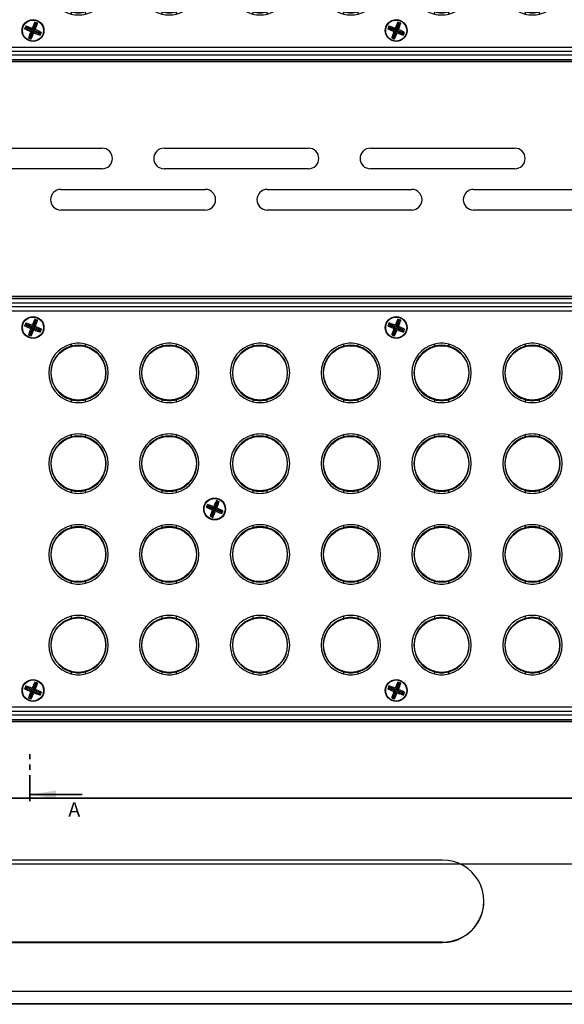
# Model space of a CAD drawing. Units: millimetres. Extents: x -3043 to 1952, y -1229 to 2675.
# Drawn here: x -1832 to -1700, y 1680 to 1919 of the extents above; entities that cross this region are included whole.
import ezdxf

# ---------------------------------------------------------------- set-up
doc = ezdxf.new("R2010")
doc.units = ezdxf.units.MM
doc.linetypes.add('PHANTOM', pattern=[12.7, 6.35, -1.27, 1.27, -1.27, 1.27, -1.27])
doc.styles.add('SLDTEXTSTYLE0', font='TXT', dxfattribs={"width": 0.75, "bigfont": 'bigfont'})

# ---------------------------------------------------------------- blocks, each defined once
blk = doc.blocks.new('fgsdfhsfh')
at = {"color": 7, "linetype": 'Continuous', "lineweight": 25}
for p, q in [((3044.74, 1121.06), (2503.74, 1121.06)), ((3045.24, 1120.56), (2505.24, 1120.56)), ((2507.24, 1119.56), (3043.24, 1119.56)), ((3043.24, 1118.56), (2507.24, 1118.56)), ((3042.24, 1117.56), (2508.24, 1117.56)), ((2775.81, 1115.27), (2775.18, 1113.71)), ((2775.39, 1113.62), (2776.02, 1115.18)), ((2775.67, 1115.59), (2775.81, 1115.27)), ((2776.02, 1115.18), (2775.81, 1115.27)), ((2776.34, 1115.32), (2776.02, 1115.18)), ((2863.81, 1115.27), (2863.18, 1113.71)), ((2863.39, 1113.62), (2864.02, 1115.18)), ((2863.67, 1115.59), (2863.81, 1115.27)), ((2864.02, 1115.18), (2863.81, 1115.27)), ((2864.34, 1115.32), (2864.02, 1115.18)), ((2773.21, 1113.98), (2773.53, 1114.12)), ((2773.48, 1114.65), (2773.61, 1114.33)), ((2773.61, 1114.33), (2773.53, 1114.12)), ((2773.53, 1114.12), (2775.09, 1113.49)), ((2775.18, 1113.71), (2773.61, 1114.33)), ((2775.09, 1113.49), (2774.46, 1111.93)), ((2774.68, 1111.84), (2775.31, 1113.41)), ((2774.69, 1113.32), (2775.09, 1113.49)), ((2775, 1114.11), (2775.18, 1113.71)), ((2775.48, 1113), (2775.31, 1113.41)), ((2775.31, 1113.41), (2776.87, 1112.78)), ((2775.8, 1113.79), (2775.39, 1113.62)), ((2776.96, 1112.99), (2775.39, 1113.62)), ((2776.87, 1112.78), (2776.96, 1112.99)), ((2777, 1112.46), (2776.87, 1112.78)), ((2777.27, 1113.13), (2776.96, 1112.99)), ((2861.21, 1113.98), (2861.53, 1114.12)), ((2861.48, 1114.65), (2861.61, 1114.33)), ((2861.61, 1114.33), (2861.53, 1114.12)), ((2861.53, 1114.12), (2863.09, 1113.49)), ((2863.18, 1113.71), (2861.61, 1114.33)), ((2863.09, 1113.49), (2862.46, 1111.93)), ((2862.68, 1111.84), (2863.31, 1113.41)), ((2862.69, 1113.32), (2863.09, 1113.49)), ((2863, 1114.11), (2863.18, 1113.71)), ((2863.48, 1113), (2863.31, 1113.41)), ((2863.31, 1113.41), (2864.87, 1112.78)), ((2863.8, 1113.79), (2863.39, 1113.62)), ((2864.96, 1112.99), (2863.39, 1113.62)), ((2864.87, 1112.78), (2864.96, 1112.99)), ((2865, 1112.46), (2864.87, 1112.78)), ((2865.27, 1113.13), (2864.96, 1112.99)), ((2774.15, 1111.79), (2774.46, 1111.93)), ((2774.46, 1111.93), (2774.68, 1111.84)), ((2774.81, 1111.53), (2774.68, 1111.84)), ((2862.15, 1111.79), (2862.46, 1111.93)), ((2862.46, 1111.93), (2862.68, 1111.84)), ((2862.81, 1111.53), (2862.68, 1111.84)), ((2784.49, 1109.54), (2784.49, 1109.02)), ((2787.99, 1109.02), (2787.99, 1109.54)), ((2806.49, 1109.54), (2806.49, 1109.02)), ((2809.99, 1109.02), (2809.99, 1109.54)), ((2828.49, 1109.54), (2828.49, 1109.02)), ((2831.99, 1109.02), (2831.99, 1109.54)), ((2850.49, 1109.54), (2850.49, 1109.02)), ((2853.99, 1109.02), (2853.99, 1109.54)), ((2872.49, 1109.54), (2872.49, 1109.02)), ((2875.99, 1109.02), (2875.99, 1109.54)), ((2894.49, 1109.54), (2894.49, 1109.02)), ((2897.99, 1109.02), (2897.99, 1109.54)), ((2779.88, 1104.31), (2779.77, 1104.31)), ((2792.71, 1104.31), (2792.61, 1104.31)), ((2801.88, 1104.31), (2801.77, 1104.31)), ((2814.71, 1104.31), (2814.61, 1104.31)), ((2823.88, 1104.31), (2823.77, 1104.31)), ((2836.71, 1104.31), (2836.61, 1104.31)), ((2845.88, 1104.31), (2845.77, 1104.31)), ((2858.71, 1104.31), (2858.61, 1104.31)), ((2867.88, 1104.31), (2867.77, 1104.31)), ((2880.71, 1104.31), (2880.61, 1104.31)), ((2889.88, 1104.31), (2889.77, 1104.31)), ((2902.71, 1104.31), (2902.61, 1104.31)), ((2779.77, 1100.81), (2779.88, 1100.81)), ((2792.61, 1100.81), (2792.71, 1100.81)), ((2801.77, 1100.81), (2801.88, 1100.81)), ((2814.61, 1100.81), (2814.71, 1100.81)), ((2823.77, 1100.81), (2823.88, 1100.81)), ((2836.61, 1100.81), (2836.71, 1100.81)), ((2845.77, 1100.81), (2845.88, 1100.81)), ((2858.61, 1100.81), (2858.71, 1100.81)), ((2867.77, 1100.81), (2867.88, 1100.81)), ((2880.61, 1100.81), (2880.71, 1100.81)), ((2889.77, 1100.81), (2889.88, 1100.81)), ((2902.61, 1100.81), (2902.71, 1100.81)), ((2784.49, 1096.09), (2784.49, 1095.57)), ((2787.99, 1095.57), (2787.99, 1096.09)), ((2806.49, 1096.09), (2806.49, 1095.57)), ((2809.99, 1095.57), (2809.99, 1096.09)), ((2828.49, 1096.09), (2828.49, 1095.57)), ((2831.99, 1095.57), (2831.99, 1096.09)), ((2850.49, 1096.09), (2850.49, 1095.57)), ((2853.99, 1095.57), (2853.99, 1096.09)), ((2872.49, 1096.09), (2872.49, 1095.57)), ((2875.99, 1095.57), (2875.99, 1096.09)), ((2894.49, 1096.09), (2894.49, 1095.57)), ((2897.99, 1095.57), (2897.99, 1096.09)), ((2784.49, 1087.54), (2784.49, 1087.02)), ((2787.99, 1087.02), (2787.99, 1087.54)), ((2806.49, 1087.54), (2806.49, 1087.02)), ((2809.99, 1087.02), (2809.99, 1087.54)), ((2828.49, 1087.54), (2828.49, 1087.02)), ((2831.99, 1087.02), (2831.99, 1087.54)), ((2850.49, 1087.54), (2850.49, 1087.02)), ((2853.99, 1087.02), (2853.99, 1087.54)), ((2872.49, 1087.54), (2872.49, 1087.02)), ((2875.99, 1087.02), (2875.99, 1087.54)), ((2894.49, 1087.54), (2894.49, 1087.02)), ((2897.99, 1087.02), (2897.99, 1087.54)), ((2779.88, 1082.31), (2779.77, 1082.31)), ((2792.71, 1082.31), (2792.61, 1082.31)), ((2801.88, 1082.31), (2801.77, 1082.31)), ((2814.71, 1082.31), (2814.61, 1082.31)), ((2823.88, 1082.31), (2823.77, 1082.31)), ((2836.71, 1082.31), (2836.61, 1082.31)), ((2845.88, 1082.31), (2845.77, 1082.31)), ((2858.71, 1082.31), (2858.61, 1082.31)), ((2867.88, 1082.31), (2867.77, 1082.31)), ((2880.71, 1082.31), (2880.61, 1082.31)), ((2889.88, 1082.31), (2889.77, 1082.31)), ((2902.71, 1082.31), (2902.61, 1082.31)), ((2779.77, 1078.81), (2779.88, 1078.81)), ((2792.61, 1078.81), (2792.71, 1078.81)), ((2801.77, 1078.81), (2801.88, 1078.81)), ((2814.61, 1078.81), (2814.71, 1078.81)), ((2823.77, 1078.81), (2823.88, 1078.81)), ((2836.61, 1078.81), (2836.71, 1078.81)), ((2845.77, 1078.81), (2845.88, 1078.81)), ((2858.61, 1078.81), (2858.71, 1078.81)), ((2867.77, 1078.81), (2867.88, 1078.81)), ((2880.61, 1078.81), (2880.71, 1078.81)), ((2889.77, 1078.81), (2889.88, 1078.81)), ((2902.61, 1078.81), (2902.71, 1078.81)), ((2784.49, 1074.09), (2784.49, 1073.57)), ((2787.99, 1073.57), (2787.99, 1074.09)), ((2806.49, 1074.09), (2806.49, 1073.57)), ((2809.99, 1073.57), (2809.99, 1074.09)), ((2828.49, 1074.09), (2828.49, 1073.57)), ((2831.99, 1073.57), (2831.99, 1074.09)), ((2850.49, 1074.09), (2850.49, 1073.57)), ((2853.99, 1073.57), (2853.99, 1074.09)), ((2872.49, 1074.09), (2872.49, 1073.57)), ((2875.99, 1073.57), (2875.99, 1074.09)), ((2894.49, 1074.09), (2894.49, 1073.57)), ((2897.99, 1073.57), (2897.99, 1074.09)), ((2817.21, 1069.98), (2817.53, 1070.12)), ((2817.48, 1070.65), (2817.61, 1070.33)), ((2817.61, 1070.33), (2817.53, 1070.12)), ((2817.53, 1070.12), (2819.09, 1069.49)), ((2819.18, 1069.71), (2817.61, 1070.33)), ((2819, 1070.11), (2819.18, 1069.71)), ((2819.81, 1071.27), (2819.18, 1069.71)), ((2819.39, 1069.62), (2820.02, 1071.18)), ((2819.8, 1069.79), (2819.39, 1069.62)), ((2820.96, 1068.99), (2819.39, 1069.62)), ((2819.67, 1071.59), (2819.81, 1071.27)), ((2820.02, 1071.18), (2819.81, 1071.27)), ((2820.34, 1071.32), (2820.02, 1071.18)), ((2818.15, 1067.79), (2818.46, 1067.93)), ((2819.09, 1069.49), (2818.46, 1067.93)), ((2818.46, 1067.93), (2818.68, 1067.84)), ((2818.68, 1067.84), (2819.31, 1069.41)), ((2818.81, 1067.53), (2818.68, 1067.84)), ((2818.69, 1069.32), (2819.09, 1069.49)), ((2819.48, 1069), (2819.31, 1069.41)), ((2819.31, 1069.41), (2820.87, 1068.78)), ((2820.87, 1068.78), (2820.96, 1068.99)), ((2821, 1068.46), (2820.87, 1068.78)), ((2821.27, 1069.13), (2820.96, 1068.99)), ((2784.49, 1065.54), (2784.49, 1065.02)), ((2787.99, 1065.02), (2787.99, 1065.54)), ((2806.49, 1065.54), (2806.49, 1065.02)), ((2809.99, 1065.02), (2809.99, 1065.54)), ((2828.49, 1065.54), (2828.49, 1065.02)), ((2831.99, 1065.02), (2831.99, 1065.54)), ((2850.49, 1065.54), (2850.49, 1065.02)), ((2853.99, 1065.02), (2853.99, 1065.54)), ((2872.49, 1065.54), (2872.49, 1065.02)), ((2875.99, 1065.02), (2875.99, 1065.54)), ((2894.49, 1065.54), (2894.49, 1065.02)), ((2897.99, 1065.02), (2897.99, 1065.54)), ((2779.88, 1060.31), (2779.77, 1060.31)), ((2792.71, 1060.31), (2792.61, 1060.31)), ((2801.88, 1060.31), (2801.77, 1060.31)), ((2814.71, 1060.31), (2814.61, 1060.31)), ((2823.88, 1060.31), (2823.77, 1060.31)), ((2836.71, 1060.31), (2836.61, 1060.31)), ((2845.88, 1060.31), (2845.77, 1060.31)), ((2858.71, 1060.31), (2858.61, 1060.31)), ((2867.88, 1060.31), (2867.77, 1060.31)), ((2880.71, 1060.31), (2880.61, 1060.31)), ((2889.88, 1060.31), (2889.77, 1060.31)), ((2902.71, 1060.31), (2902.61, 1060.31)), ((2779.77, 1056.81), (2779.88, 1056.81)), ((2792.61, 1056.81), (2792.71, 1056.81)), ((2801.77, 1056.81), (2801.88, 1056.81)), ((2814.61, 1056.81), (2814.71, 1056.81)), ((2823.77, 1056.81), (2823.88, 1056.81)), ((2836.61, 1056.81), (2836.71, 1056.81)), ((2845.77, 1056.81), (2845.88, 1056.81)), ((2858.61, 1056.81), (2858.71, 1056.81)), ((2867.77, 1056.81), (2867.88, 1056.81)), ((2880.61, 1056.81), (2880.71, 1056.81)), ((2889.77, 1056.81), (2889.88, 1056.81)), ((2902.61, 1056.81), (2902.71, 1056.81)), ((2784.49, 1052.09), (2784.49, 1051.57)), ((2787.99, 1051.57), (2787.99, 1052.09)), ((2806.49, 1052.09), (2806.49, 1051.57)), ((2809.99, 1051.57), (2809.99, 1052.09)), ((2828.49, 1052.09), (2828.49, 1051.57)), ((2831.99, 1051.57), (2831.99, 1052.09)), ((2850.49, 1052.09), (2850.49, 1051.57)), ((2853.99, 1051.57), (2853.99, 1052.09)), ((2872.49, 1052.09), (2872.49, 1051.57)), ((2875.99, 1051.57), (2875.99, 1052.09)), ((2894.49, 1052.09), (2894.49, 1051.57)), ((2897.99, 1051.57), (2897.99, 1052.09)), ((2784.49, 1043.54), (2784.49, 1043.02)), ((2787.99, 1043.02), (2787.99, 1043.54)), ((2806.49, 1043.54), (2806.49, 1043.02)), ((2809.99, 1043.02), (2809.99, 1043.54)), ((2828.49, 1043.54), (2828.49, 1043.02)), ((2831.99, 1043.02), (2831.99, 1043.54)), ((2850.49, 1043.54), (2850.49, 1043.02)), ((2853.99, 1043.02), (2853.99, 1043.54)), ((2872.49, 1043.54), (2872.49, 1043.02)), ((2875.99, 1043.02), (2875.99, 1043.54)), ((2894.49, 1043.54), (2894.49, 1043.02)), ((2897.99, 1043.02), (2897.99, 1043.54)), ((2779.88, 1038.31), (2779.77, 1038.31)), ((2792.71, 1038.31), (2792.61, 1038.31)), ((2801.88, 1038.31), (2801.77, 1038.31)), ((2814.71, 1038.31), (2814.61, 1038.31)), ((2823.88, 1038.31), (2823.77, 1038.31)), ((2836.71, 1038.31), (2836.61, 1038.31)), ((2845.88, 1038.31), (2845.77, 1038.31)), ((2858.71, 1038.31), (2858.61, 1038.31)), ((2867.88, 1038.31), (2867.77, 1038.31)), ((2880.71, 1038.31), (2880.61, 1038.31)), ((2889.88, 1038.31), (2889.77, 1038.31)), ((2902.71, 1038.31), (2902.61, 1038.31)), ((2779.77, 1034.81), (2779.88, 1034.81)), ((2792.61, 1034.81), (2792.71, 1034.81)), ((2801.77, 1034.81), (2801.88, 1034.81)), ((2814.61, 1034.81), (2814.71, 1034.81)), ((2823.77, 1034.81), (2823.88, 1034.81)), ((2836.61, 1034.81), (2836.71, 1034.81)), ((2845.77, 1034.81), (2845.88, 1034.81)), ((2858.61, 1034.81), (2858.71, 1034.81)), ((2867.77, 1034.81), (2867.88, 1034.81)), ((2880.61, 1034.81), (2880.71, 1034.81)), ((2889.77, 1034.81), (2889.88, 1034.81)), ((2902.61, 1034.81), (2902.71, 1034.81)), ((2784.49, 1030.09), (2784.49, 1029.57)), ((2787.99, 1029.57), (2787.99, 1030.09)), ((2806.49, 1030.09), (2806.49, 1029.57)), ((2809.99, 1029.57), (2809.99, 1030.09)), ((2828.49, 1030.09), (2828.49, 1029.57)), ((2831.99, 1029.57), (2831.99, 1030.09)), ((2850.49, 1030.09), (2850.49, 1029.57)), ((2853.99, 1029.57), (2853.99, 1030.09)), ((2872.49, 1030.09), (2872.49, 1029.57)), ((2875.99, 1029.57), (2875.99, 1030.09)), ((2894.49, 1030.09), (2894.49, 1029.57)), ((2897.99, 1029.57), (2897.99, 1030.09)), ((2773.48, 1026.65), (2773.61, 1026.33)), ((2775.81, 1027.27), (2775.18, 1025.71)), ((2775.39, 1025.62), (2776.02, 1027.18)), ((2775.67, 1027.59), (2775.81, 1027.27)), ((2776.02, 1027.18), (2775.81, 1027.27)), ((2776.34, 1027.32), (2776.02, 1027.18)), ((2861.48, 1026.65), (2861.61, 1026.33)), ((2863.81, 1027.27), (2863.18, 1025.71)), ((2863.39, 1025.62), (2864.02, 1027.18)), ((2863.67, 1027.59), (2863.81, 1027.27)), ((2864.02, 1027.18), (2863.81, 1027.27)), ((2864.34, 1027.32), (2864.02, 1027.18)), ((2773.21, 1025.98), (2773.53, 1026.12)), ((2773.61, 1026.33), (2773.53, 1026.12)), ((2773.53, 1026.12), (2775.09, 1025.49)), ((2775.18, 1025.71), (2773.61, 1026.33)), ((2775.09, 1025.49), (2774.46, 1023.93)), ((2774.68, 1023.84), (2775.31, 1025.41)), ((2774.69, 1025.32), (2775.09, 1025.49)), ((2775, 1026.11), (2775.18, 1025.71)), ((2775.48, 1025), (2775.31, 1025.41)), ((2775.31, 1025.41), (2776.87, 1024.78)), ((2775.8, 1025.79), (2775.39, 1025.62)), ((2776.96, 1024.99), (2775.39, 1025.62)), ((2776.87, 1024.78), (2776.96, 1024.99)), ((2777, 1024.46), (2776.87, 1024.78)), ((2777.27, 1025.13), (2776.96, 1024.99)), ((2861.21, 1025.98), (2861.53, 1026.12)), ((2861.61, 1026.33), (2861.53, 1026.12)), ((2861.53, 1026.12), (2863.09, 1025.49)), ((2863.18, 1025.71), (2861.61, 1026.33)), ((2863.09, 1025.49), (2862.46, 1023.93)), ((2862.68, 1023.84), (2863.31, 1025.41)), ((2862.69, 1025.32), (2863.09, 1025.49)), ((2863, 1026.11), (2863.18, 1025.71)), ((2863.48, 1025), (2863.31, 1025.41)), ((2863.31, 1025.41), (2864.87, 1024.78)), ((2863.8, 1025.79), (2863.39, 1025.62)), ((2864.96, 1024.99), (2863.39, 1025.62)), ((2864.87, 1024.78), (2864.96, 1024.99)), ((2865, 1024.46), (2864.87, 1024.78)), ((2865.27, 1025.13), (2864.96, 1024.99)), ((2774.15, 1023.79), (2774.46, 1023.93)), ((2774.46, 1023.93), (2774.68, 1023.84)), ((2774.81, 1023.53), (2774.68, 1023.84)), ((2862.15, 1023.79), (2862.46, 1023.93)), ((2862.46, 1023.93), (2862.68, 1023.84)), ((2862.81, 1023.53), (2862.68, 1023.84)), ((2507.24, 1020.56), (3043.24, 1020.56)), ((3043.24, 1019.56), (2507.24, 1019.56)), ((2558.74, 1021.56), (3042.24, 1021.56)), ((2503.74, 1018.06), (3044.74, 1018.06)), ((2505.24, 1018.56), (3045.24, 1018.56))]:
    blk.add_line(p, q, dxfattribs=at)
for centre, radius in [((2775.24, 1113.56), 2.65), ((2775.24, 1113.56), 2.55), ((2863.24, 1113.56), 2.65), ((2863.24, 1113.56), 2.55), ((2786.24, 1102.56), 6.6), ((2808.24, 1102.56), 6.6), ((2830.24, 1102.56), 6.6), ((2852.24, 1102.56), 6.6), ((2874.24, 1102.56), 6.6), ((2896.24, 1102.56), 6.6), ((2786.24, 1080.56), 6.6), ((2808.24, 1080.56), 6.6), ((2830.24, 1080.56), 6.6), ((2852.24, 1080.56), 6.6), ((2874.24, 1080.56), 6.6), ((2896.24, 1080.56), 6.6), ((2819.24, 1069.56), 2.65), ((2819.24, 1069.56), 2.55), ((2786.24, 1058.56), 6.6), ((2808.24, 1058.56), 6.6), ((2830.24, 1058.56), 6.6), ((2852.24, 1058.56), 6.6), ((2874.24, 1058.56), 6.6), ((2896.24, 1058.56), 6.6), ((2786.24, 1036.56), 6.6), ((2808.24, 1036.56), 6.6), ((2830.24, 1036.56), 6.6), ((2852.24, 1036.56), 6.6), ((2874.24, 1036.56), 6.6), ((2896.24, 1036.56), 6.6), ((2775.24, 1025.56), 2.65), ((2775.24, 1025.56), 2.55), ((2863.24, 1025.56), 2.65), ((2863.24, 1025.56), 2.55)]:
    blk.add_circle(centre, radius, dxfattribs=at)
for centre, radius, start, end in [((2786.24, 1102.56), 7.2, 104.067, 255.933), ((2786.24, 1102.56), 6.7, 105.1409, 254.8591), ((2786.24, 1102.56), 7.2, 75.933, 104.067), ((2786.24, 1102.56), 6.7, 74.8591, 105.1409), ((2786.24, 1102.56), 7.2, 284.067, 75.933), ((2786.24, 1102.56), 6.7, 285.1409, 74.8591), ((2808.24, 1102.56), 7.2, 104.067, 255.933), ((2808.24, 1102.56), 6.7, 105.1409, 254.8591), ((2808.24, 1102.56), 7.2, 75.933, 104.067), ((2808.24, 1102.56), 6.7, 74.8591, 105.1409), ((2808.24, 1102.56), 7.2, 284.067, 75.933), ((2808.24, 1102.56), 6.7, 285.1409, 74.8591), ((2830.24, 1102.56), 7.2, 104.067, 255.933), ((2830.24, 1102.56), 6.7, 105.1409, 254.8591), ((2830.24, 1102.56), 7.2, 75.933, 104.067), ((2830.24, 1102.56), 6.7, 74.8591, 105.1409), ((2830.24, 1102.56), 7.2, 284.067, 75.933), ((2830.24, 1102.56), 6.7, 285.1409, 74.8591), ((2852.24, 1102.56), 7.2, 104.067, 255.933), ((2852.24, 1102.56), 6.7, 105.1409, 254.8591), ((2852.24, 1102.56), 7.2, 75.933, 104.067), ((2852.24, 1102.56), 6.7, 74.8591, 105.1409), ((2852.24, 1102.56), 7.2, 284.067, 75.933), ((2852.24, 1102.56), 6.7, 285.1409, 74.8591), ((2874.24, 1102.56), 7.2, 104.067, 255.933), ((2874.24, 1102.56), 6.7, 105.1409, 254.8591), ((2874.24, 1102.56), 7.2, 75.933, 104.067), ((2874.24, 1102.56), 6.7, 74.8591, 105.1409), ((2874.24, 1102.56), 7.2, 284.067, 75.933), ((2874.24, 1102.56), 6.7, 285.1409, 74.8591), ((2896.24, 1102.56), 7.2, 104.067, 255.933), ((2896.24, 1102.56), 6.7, 105.1409, 254.8591), ((2896.24, 1102.56), 7.2, 75.933, 104.067), ((2896.24, 1102.56), 6.7, 74.8591, 105.1409), ((2896.24, 1102.56), 7.2, 284.067, 75.933), ((2896.24, 1102.56), 6.7, 285.1409, 74.8591), ((2786.24, 1102.56), 6.7, 254.8591, 285.1409), ((2808.24, 1102.56), 6.7, 254.8591, 285.1409), ((2830.24, 1102.56), 6.7, 254.8591, 285.1409), ((2852.24, 1102.56), 6.7, 254.8591, 285.1409), ((2874.24, 1102.56), 6.7, 254.8591, 285.1409), ((2896.24, 1102.56), 6.7, 254.8591, 285.1409), ((2786.24, 1102.56), 7.2, 255.933, 284.067), ((2808.24, 1102.56), 7.2, 255.933, 284.067), ((2830.24, 1102.56), 7.2, 255.933, 284.067), ((2852.24, 1102.56), 7.2, 255.933, 284.067), ((2874.24, 1102.56), 7.2, 255.933, 284.067), ((2896.24, 1102.56), 7.2, 255.933, 284.067), ((2786.24, 1080.56), 7.2, 104.067, 255.933), ((2786.24, 1080.56), 6.7, 105.1409, 254.8591), ((2786.24, 1080.56), 7.2, 75.933, 104.067), ((2786.24, 1080.56), 6.7, 74.8591, 105.1409), ((2786.24, 1080.56), 7.2, 284.067, 75.933), ((2786.24, 1080.56), 6.7, 285.1409, 74.8591), ((2808.24, 1080.56), 7.2, 104.067, 255.933), ((2808.24, 1080.56), 6.7, 105.1409, 254.8591), ((2808.24, 1080.56), 7.2, 75.933, 104.067), ((2808.24, 1080.56), 6.7, 74.8591, 105.1409), ((2808.24, 1080.56), 7.2, 284.067, 75.933), ((2808.24, 1080.56), 6.7, 285.1409, 74.8591), ((2830.24, 1080.56), 7.2, 104.067, 255.933), ((2830.24, 1080.56), 6.7, 105.1409, 254.8591), ((2830.24, 1080.56), 7.2, 75.933, 104.067), ((2830.24, 1080.56), 6.7, 74.8591, 105.1409), ((2830.24, 1080.56), 7.2, 284.067, 75.933), ((2830.24, 1080.56), 6.7, 285.1409, 74.8591), ((2852.24, 1080.56), 7.2, 104.067, 255.933), ((2852.24, 1080.56), 6.7, 105.1409, 254.8591), ((2852.24, 1080.56), 7.2, 75.933, 104.067), ((2852.24, 1080.56), 6.7, 74.8591, 105.1409), ((2852.24, 1080.56), 7.2, 284.067, 75.933), ((2852.24, 1080.56), 6.7, 285.1409, 74.8591), ((2874.24, 1080.56), 7.2, 104.067, 255.933), ((2874.24, 1080.56), 6.7, 105.1409, 254.8591), ((2874.24, 1080.56), 7.2, 75.933, 104.067), ((2874.24, 1080.56), 6.7, 74.8591, 105.1409), ((2874.24, 1080.56), 7.2, 284.067, 75.933), ((2874.24, 1080.56), 6.7, 285.1409, 74.8591), ((2896.24, 1080.56), 7.2, 104.067, 255.933), ((2896.24, 1080.56), 6.7, 105.1409, 254.8591), ((2896.24, 1080.56), 7.2, 75.933, 104.067), ((2896.24, 1080.56), 6.7, 74.8591, 105.1409), ((2896.24, 1080.56), 7.2, 284.067, 75.933), ((2896.24, 1080.56), 6.7, 285.1409, 74.8591), ((2786.24, 1080.56), 6.7, 254.8591, 285.1409), ((2786.24, 1080.56), 7.2, 255.933, 284.067), ((2808.24, 1080.56), 6.7, 254.8591, 285.1409), ((2808.24, 1080.56), 7.2, 255.933, 284.067), ((2830.24, 1080.56), 6.7, 254.8591, 285.1409), ((2830.24, 1080.56), 7.2, 255.933, 284.067), ((2852.24, 1080.56), 6.7, 254.8591, 285.1409), ((2852.24, 1080.56), 7.2, 255.933, 284.067), ((2874.24, 1080.56), 6.7, 254.8591, 285.1409), ((2874.24, 1080.56), 7.2, 255.933, 284.067), ((2896.24, 1080.56), 6.7, 254.8591, 285.1409), ((2896.24, 1080.56), 7.2, 255.933, 284.067), ((2786.24, 1058.56), 7.2, 104.067, 255.933), ((2786.24, 1058.56), 6.7, 105.1409, 254.8591), ((2786.24, 1058.56), 7.2, 75.933, 104.067), ((2786.24, 1058.56), 6.7, 74.8591, 105.1409), ((2786.24, 1058.56), 7.2, 284.067, 75.933), ((2786.24, 1058.56), 6.7, 285.1409, 74.8591), ((2808.24, 1058.56), 7.2, 104.067, 255.933), ((2808.24, 1058.56), 6.7, 105.1409, 254.8591), ((2808.24, 1058.56), 7.2, 75.933, 104.067), ((2808.24, 1058.56), 6.7, 74.8591, 105.1409), ((2808.24, 1058.56), 7.2, 284.067, 75.933), ((2808.24, 1058.56), 6.7, 285.1409, 74.8591), ((2830.24, 1058.56), 7.2, 104.067, 255.933), ((2830.24, 1058.56), 6.7, 105.1409, 254.8591), ((2830.24, 1058.56), 7.2, 75.933, 104.067), ((2830.24, 1058.56), 6.7, 74.8591, 105.1409), ((2830.24, 1058.56), 7.2, 284.067, 75.933), ((2830.24, 1058.56), 6.7, 285.1409, 74.8591), ((2852.24, 1058.56), 7.2, 104.067, 255.933), ((2852.24, 1058.56), 6.7, 105.1409, 254.8591), ((2852.24, 1058.56), 7.2, 75.933, 104.067), ((2852.24, 1058.56), 6.7, 74.8591, 105.1409), ((2852.24, 1058.56), 7.2, 284.067, 75.933), ((2852.24, 1058.56), 6.7, 285.1409, 74.8591), ((2874.24, 1058.56), 7.2, 104.067, 255.933), ((2874.24, 1058.56), 6.7, 105.1409, 254.8591), ((2874.24, 1058.56), 7.2, 75.933, 104.067), ((2874.24, 1058.56), 6.7, 74.8591, 105.1409), ((2874.24, 1058.56), 7.2, 284.067, 75.933), ((2874.24, 1058.56), 6.7, 285.1409, 74.8591), ((2896.24, 1058.56), 7.2, 104.067, 255.933), ((2896.24, 1058.56), 6.7, 105.1409, 254.8591), ((2896.24, 1058.56), 7.2, 75.933, 104.067), ((2896.24, 1058.56), 6.7, 74.8591, 105.1409), ((2896.24, 1058.56), 7.2, 284.067, 75.933), ((2896.24, 1058.56), 6.7, 285.1409, 74.8591), ((2786.24, 1058.56), 6.7, 254.8591, 285.1409), ((2786.24, 1058.56), 7.2, 255.933, 284.067), ((2808.24, 1058.56), 6.7, 254.8591, 285.1409), ((2808.24, 1058.56), 7.2, 255.933, 284.067), ((2830.24, 1058.56), 6.7, 254.8591, 285.1409), ((2830.24, 1058.56), 7.2, 255.933, 284.067), ((2852.24, 1058.56), 6.7, 254.8591, 285.1409), ((2852.24, 1058.56), 7.2, 255.933, 284.067), ((2874.24, 1058.56), 6.7, 254.8591, 285.1409), ((2874.24, 1058.56), 7.2, 255.933, 284.067), ((2896.24, 1058.56), 6.7, 254.8591, 285.1409), ((2896.24, 1058.56), 7.2, 255.933, 284.067), ((2786.24, 1036.56), 7.2, 104.067, 255.933), ((2786.24, 1036.56), 7.2, 75.933, 104.067), ((2786.24, 1036.56), 6.7, 74.8591, 105.1409), ((2786.24, 1036.56), 7.2, 284.067, 75.933), ((2808.24, 1036.56), 7.2, 104.067, 255.933), ((2808.24, 1036.56), 7.2, 75.933, 104.067), ((2808.24, 1036.56), 6.7, 74.8591, 105.1409), ((2808.24, 1036.56), 7.2, 284.067, 75.933), ((2830.24, 1036.56), 7.2, 104.067, 255.933), ((2830.24, 1036.56), 7.2, 75.933, 104.067), ((2830.24, 1036.56), 6.7, 74.8591, 105.1409), ((2830.24, 1036.56), 7.2, 284.067, 75.933), ((2852.24, 1036.56), 7.2, 104.067, 255.933), ((2852.24, 1036.56), 7.2, 75.933, 104.067), ((2852.24, 1036.56), 6.7, 74.8591, 105.1409), ((2852.24, 1036.56), 7.2, 284.067, 75.933), ((2874.24, 1036.56), 7.2, 104.067, 255.933), ((2874.24, 1036.56), 7.2, 75.933, 104.067), ((2874.24, 1036.56), 6.7, 74.8591, 105.1409), ((2874.24, 1036.56), 7.2, 284.067, 75.933), ((2896.24, 1036.56), 7.2, 104.067, 255.933), ((2896.24, 1036.56), 7.2, 75.933, 104.067), ((2896.24, 1036.56), 6.7, 74.8591, 105.1409), ((2896.24, 1036.56), 7.2, 284.067, 75.933), ((2786.24, 1036.56), 6.7, 105.1409, 254.8591), ((2786.24, 1036.56), 6.7, 285.1409, 74.8591), ((2808.24, 1036.56), 6.7, 105.1409, 254.8591), ((2808.24, 1036.56), 6.7, 285.1409, 74.8591), ((2830.24, 1036.56), 6.7, 105.1409, 254.8591), ((2830.24, 1036.56), 6.7, 285.1409, 74.8591), ((2852.24, 1036.56), 6.7, 105.1409, 254.8591), ((2852.24, 1036.56), 6.7, 285.1409, 74.8591), ((2874.24, 1036.56), 6.7, 105.1409, 254.8591), ((2874.24, 1036.56), 6.7, 285.1409, 74.8591), ((2896.24, 1036.56), 6.7, 105.1409, 254.8591), ((2896.24, 1036.56), 6.7, 285.1409, 74.8591), ((2786.24, 1036.56), 6.7, 254.8591, 285.1409), ((2786.24, 1036.56), 7.2, 255.933, 284.067), ((2808.24, 1036.56), 6.7, 254.8591, 285.1409), ((2808.24, 1036.56), 7.2, 255.933, 284.067), ((2830.24, 1036.56), 6.7, 254.8591, 285.1409), ((2830.24, 1036.56), 7.2, 255.933, 284.067), ((2852.24, 1036.56), 6.7, 254.8591, 285.1409), ((2852.24, 1036.56), 7.2, 255.933, 284.067), ((2874.24, 1036.56), 6.7, 254.8591, 285.1409), ((2874.24, 1036.56), 7.2, 255.933, 284.067), ((2896.24, 1036.56), 6.7, 254.8591, 285.1409), ((2896.24, 1036.56), 7.2, 255.933, 284.067)]:
    blk.add_arc(centre, radius, start, end, dxfattribs=at)
for points in [[(2775.67, 1115.59), (2775.56, 1115.36), (2775.44, 1115.12), (2775.22, 1114.63), (2775.11, 1114.37), (2775, 1114.11)], [(2775.8, 1113.79), (2775.9, 1114.06), (2776, 1114.32), (2776.18, 1114.82), (2776.26, 1115.07), (2776.34, 1115.32)], [(2863.67, 1115.59), (2863.56, 1115.36), (2863.44, 1115.12), (2863.22, 1114.63), (2863.11, 1114.37), (2863, 1114.11)], [(2863.8, 1113.79), (2863.9, 1114.06), (2864, 1114.32), (2864.18, 1114.82), (2864.26, 1115.07), (2864.34, 1115.32)], [(2773.21, 1113.98), (2773.44, 1113.87), (2773.68, 1113.76), (2774.17, 1113.54), (2774.43, 1113.43), (2774.69, 1113.32)], [(2775, 1114.11), (2774.74, 1114.21), (2774.48, 1114.31), (2773.97, 1114.49), (2773.72, 1114.57), (2773.48, 1114.65)], [(2774.69, 1113.32), (2774.58, 1113.06), (2774.49, 1112.8), (2774.31, 1112.29), (2774.23, 1112.04), (2774.15, 1111.79)], [(2774.81, 1111.53), (2774.93, 1111.76), (2775.04, 1111.99), (2775.26, 1112.49), (2775.37, 1112.74), (2775.48, 1113)], [(2775.48, 1113), (2775.74, 1112.9), (2776, 1112.8), (2776.51, 1112.62), (2776.76, 1112.54), (2777, 1112.46)], [(2777.27, 1113.13), (2777.04, 1113.24), (2776.8, 1113.35), (2776.31, 1113.58), (2776.06, 1113.69), (2775.8, 1113.79)], [(2861.21, 1113.98), (2861.44, 1113.87), (2861.68, 1113.76), (2862.17, 1113.54), (2862.43, 1113.43), (2862.69, 1113.32)], [(2863, 1114.11), (2862.74, 1114.21), (2862.48, 1114.31), (2861.97, 1114.49), (2861.72, 1114.57), (2861.48, 1114.65)], [(2862.69, 1113.32), (2862.58, 1113.06), (2862.49, 1112.8), (2862.31, 1112.29), (2862.23, 1112.04), (2862.15, 1111.79)], [(2862.81, 1111.53), (2862.93, 1111.76), (2863.04, 1111.99), (2863.26, 1112.49), (2863.37, 1112.74), (2863.48, 1113)], [(2863.48, 1113), (2863.74, 1112.9), (2864, 1112.8), (2864.51, 1112.62), (2864.76, 1112.54), (2865, 1112.46)], [(2865.27, 1113.13), (2865.04, 1113.24), (2864.8, 1113.35), (2864.31, 1113.58), (2864.06, 1113.69), (2863.8, 1113.79)], [(2817.21, 1069.98), (2817.44, 1069.87), (2817.68, 1069.76), (2818.17, 1069.54), (2818.43, 1069.43), (2818.69, 1069.32)], [(2819, 1070.11), (2818.74, 1070.21), (2818.48, 1070.31), (2817.97, 1070.49), (2817.72, 1070.57), (2817.48, 1070.65)], [(2819.67, 1071.59), (2819.56, 1071.36), (2819.44, 1071.12), (2819.22, 1070.63), (2819.11, 1070.37), (2819, 1070.11)], [(2819.8, 1069.79), (2819.9, 1070.06), (2820, 1070.32), (2820.18, 1070.82), (2820.26, 1071.07), (2820.34, 1071.32)], [(2821.27, 1069.13), (2821.04, 1069.24), (2820.8, 1069.35), (2820.31, 1069.58), (2820.06, 1069.69), (2819.8, 1069.79)], [(2818.69, 1069.32), (2818.58, 1069.06), (2818.49, 1068.8), (2818.31, 1068.29), (2818.23, 1068.04), (2818.15, 1067.79)], [(2818.81, 1067.53), (2818.93, 1067.76), (2819.04, 1067.99), (2819.26, 1068.49), (2819.37, 1068.74), (2819.48, 1069)], [(2819.48, 1069), (2819.74, 1068.9), (2820, 1068.8), (2820.51, 1068.62), (2820.76, 1068.54), (2821, 1068.46)], [(2775, 1026.11), (2774.74, 1026.21), (2774.48, 1026.31), (2773.97, 1026.49), (2773.72, 1026.57), (2773.48, 1026.65)], [(2775.67, 1027.59), (2775.56, 1027.36), (2775.44, 1027.12), (2775.22, 1026.63), (2775.11, 1026.37), (2775, 1026.11)], [(2775.8, 1025.79), (2775.9, 1026.06), (2776, 1026.32), (2776.18, 1026.82), (2776.26, 1027.07), (2776.34, 1027.32)], [(2863, 1026.11), (2862.74, 1026.21), (2862.48, 1026.31), (2861.97, 1026.49), (2861.72, 1026.57), (2861.48, 1026.65)], [(2863.67, 1027.59), (2863.56, 1027.36), (2863.44, 1027.12), (2863.22, 1026.63), (2863.11, 1026.37), (2863, 1026.11)], [(2863.8, 1025.79), (2863.9, 1026.06), (2864, 1026.32), (2864.18, 1026.82), (2864.26, 1027.07), (2864.34, 1027.32)], [(2773.21, 1025.98), (2773.44, 1025.87), (2773.68, 1025.76), (2774.17, 1025.54), (2774.43, 1025.43), (2774.69, 1025.32)], [(2774.69, 1025.32), (2774.58, 1025.06), (2774.49, 1024.8), (2774.31, 1024.29), (2774.23, 1024.04), (2774.15, 1023.79)], [(2774.81, 1023.53), (2774.93, 1023.76), (2775.04, 1023.99), (2775.26, 1024.49), (2775.37, 1024.74), (2775.48, 1025)], [(2775.48, 1025), (2775.74, 1024.9), (2776, 1024.8), (2776.51, 1024.62), (2776.76, 1024.54), (2777, 1024.46)], [(2777.27, 1025.13), (2777.04, 1025.24), (2776.8, 1025.35), (2776.31, 1025.58), (2776.06, 1025.69), (2775.8, 1025.79)], [(2861.21, 1025.98), (2861.44, 1025.87), (2861.68, 1025.76), (2862.17, 1025.54), (2862.43, 1025.43), (2862.69, 1025.32)], [(2862.69, 1025.32), (2862.58, 1025.06), (2862.49, 1024.8), (2862.31, 1024.29), (2862.23, 1024.04), (2862.15, 1023.79)], [(2862.81, 1023.53), (2862.93, 1023.76), (2863.04, 1023.99), (2863.26, 1024.49), (2863.37, 1024.74), (2863.48, 1025)], [(2863.48, 1025), (2863.74, 1024.9), (2864, 1024.8), (2864.51, 1024.62), (2864.76, 1024.54), (2865, 1024.46)], [(2865.27, 1025.13), (2865.04, 1025.24), (2864.8, 1025.35), (2864.31, 1025.58), (2864.06, 1025.69), (2863.8, 1025.79)]]:
    blk.add_open_spline(points, degree=3, knots=[0, 0, 0, 0, 0.5, 0.5, 1, 1, 1, 1], dxfattribs=at)
for points in [[(2776.34, 1115.32), (2776.12, 1115.41), (2775.89, 1115.5), (2775.67, 1115.59)], [(2864.34, 1115.32), (2864.12, 1115.41), (2863.89, 1115.5), (2863.67, 1115.59)], [(2773.48, 1114.65), (2773.39, 1114.43), (2773.3, 1114.21), (2773.21, 1113.98)], [(2777, 1112.46), (2777.1, 1112.68), (2777.19, 1112.9), (2777.27, 1113.13)], [(2861.48, 1114.65), (2861.39, 1114.43), (2861.3, 1114.21), (2861.21, 1113.98)], [(2865, 1112.46), (2865.1, 1112.68), (2865.19, 1112.9), (2865.27, 1113.13)], [(2774.15, 1111.79), (2774.37, 1111.7), (2774.59, 1111.61), (2774.81, 1111.53)], [(2862.15, 1111.79), (2862.37, 1111.7), (2862.59, 1111.61), (2862.81, 1111.53)], [(2817.48, 1070.65), (2817.39, 1070.43), (2817.3, 1070.21), (2817.21, 1069.98)], [(2820.34, 1071.32), (2820.12, 1071.41), (2819.89, 1071.5), (2819.67, 1071.59)], [(2818.15, 1067.79), (2818.37, 1067.7), (2818.59, 1067.61), (2818.81, 1067.53)], [(2821, 1068.46), (2821.1, 1068.68), (2821.19, 1068.9), (2821.27, 1069.13)], [(2773.48, 1026.65), (2773.39, 1026.43), (2773.3, 1026.21), (2773.21, 1025.98)], [(2776.34, 1027.32), (2776.12, 1027.41), (2775.89, 1027.5), (2775.67, 1027.59)], [(2861.48, 1026.65), (2861.39, 1026.43), (2861.3, 1026.21), (2861.21, 1025.98)], [(2864.34, 1027.32), (2864.12, 1027.41), (2863.89, 1027.5), (2863.67, 1027.59)], [(2777, 1024.46), (2777.1, 1024.68), (2777.19, 1024.9), (2777.27, 1025.13)], [(2865, 1024.46), (2865.1, 1024.68), (2865.19, 1024.9), (2865.27, 1025.13)], [(2774.15, 1023.79), (2774.37, 1023.7), (2774.59, 1023.61), (2774.81, 1023.53)], [(2862.15, 1023.79), (2862.37, 1023.7), (2862.59, 1023.61), (2862.81, 1023.53)]]:
    blk.add_open_spline(points, degree=3, dxfattribs=at)

msp = doc.modelspace()

# ---------------------------------------------------------------- linework, layer by layer
at = {"color": 7, "linetype": 'Continuous', "lineweight": 25}
for p, q in [((-1557.61, 1908.78), (-2100.61, 1908.78)), ((-1846.61, 1887.78), (-1811.61, 1887.78)), ((-1796.61, 1887.78), (-1761.61, 1887.78)), ((-1746.61, 1887.78), (-1711.61, 1887.78)), ((-1811.61, 1882.78), (-1846.61, 1882.78)), ((-1761.61, 1882.78), (-1796.61, 1882.78)), ((-1711.61, 1882.78), (-1746.61, 1882.78)), ((-1821.61, 1877.78), (-1786.61, 1877.78)), ((-1771.61, 1877.78), (-1736.61, 1877.78)), ((-1721.61, 1877.78), (-1686.61, 1877.78)), ((-1786.61, 1872.78), (-1821.61, 1872.78)), ((-1736.61, 1872.78), (-1771.61, 1872.78)), ((-1686.61, 1872.78), (-1721.61, 1872.78)), ((-2100.61, 1851.78), (-1557.61, 1851.78)), ((-1557.61, 1748.78), (-2100.61, 1748.78)), ((-2129.11, 1730.26), (-1529.11, 1730.26)), ((-2129.11, 1730.19), (-1529.11, 1730.19)), ((-2123.11, 1714.28), (-1535.11, 1714.28)), ((-1729.11, 1715.19), (-1929.11, 1715.19)), ((-1729.11, 1695.28), (-1929.11, 1695.28)), ((-1929.11, 1695.2), (-1729.11, 1695.2)), ((-1729.11, 1695.2), (-1729.11, 1695.28)), ((-1529.11, 1683.28), (-2129.11, 1683.28)), ((-1526.11, 1680.28), (-2132.11, 1680.28)), ((-1526.11, 1680.2), (-2132.11, 1680.2))]:
    msp.add_line(p, q, dxfattribs=at)
at = {"color": 7, "linetype": 'PHANTOM', "lineweight": 35}
msp.add_line((-1829.11, 1729.45), (-1829.11, 1742.16), dxfattribs=at)
at = {"color": 7, "linetype": 'Continuous', "lineweight": 35}
msp.add_line((-1816.41, 1731.04), (-1829.11, 1731.04), dxfattribs=at)
at = {"color": 7, "linetype": 'Continuous', "lineweight": 25}
for centre, radius, start, end in [((-1811.61, 1885.28), 2.5, 270, 90), ((-1796.61, 1885.28), 2.5, 90, 270), ((-1761.61, 1885.28), 2.5, 270, 90), ((-1746.61, 1885.28), 2.5, 90, 270), ((-1711.61, 1885.28), 2.5, 270, 90), ((-1821.61, 1875.28), 2.5, 90, 270), ((-1786.61, 1875.28), 2.5, 270, 90), ((-1771.61, 1875.28), 2.5, 90, 270), ((-1736.61, 1875.28), 2.5, 270, 90), ((-1721.61, 1875.28), 2.5, 90, 270), ((-1729.11, 1705.19), 10, 269.9844, 90.0156), ((-1729.11, 1705.27), 10, 269.9903, 359.9903)]:
    msp.add_arc(centre, radius, start, end, dxfattribs=at)
at = {"color": 7, "linetype": 'Continuous', "lineweight": 35}
msp.add_solid([(-1829.11, 1731.04), (-1822.76, 1730.03), (-1822.76, 1732.06)], dxfattribs=at)

# ---------------------------------------------------------------- block references
for p in [(-4603.6, 890.73), (-4603.6, 730.73)]:
    msp.add_blockref('fgsdfhsfh', p)

# ---------------------------------------------------------------- texts
at = {"color": 7, "linetype": 'Continuous', "insert": (-1819.82, 1729.18), "char_height": 3.5, "attachment_point": 1, "style": 'SLDTEXTSTYLE0'}
msp.add_mtext('A', dxfattribs=at)

doc.saveas('drawing.dxf')
